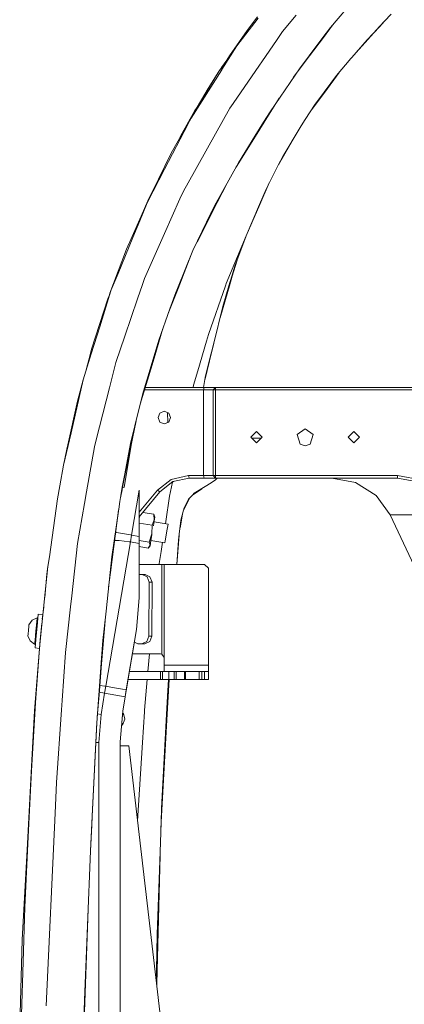
# Model space of a CAD drawing. Units: millimetres. Extents: x 984 to 8632, y -1468 to 1697.
# Drawn here: x 987 to 1292, y 176 to 958 of the extents above; entities that cross this region are included whole.
import ezdxf

# ---------------------------------------------------------------- set-up
doc = ezdxf.new("R2010")
doc.units = ezdxf.units.MM
doc.layers.add('1', color=7, linetype='Continuous', true_color=0xffffff)

msp = doc.modelspace()

# ---------------------------------------------------------------- linework, layer by layer
at = {"layer": '1', "color": 18, "linetype": 'Continuous', "lineweight": 13}
for p, q in [((1233.487323, 952.231194), (1253.412679, 975.856985)), ((1276.352837, 957.177962), (1281.667903, 962.791051)), ((1173.387959, 956.347193), (1159.029439, 937.614526)), ((1175.342276, 960.62472), (1170.3455, 954.174425)), ((1173.387959, 956.347193), (1175.991967, 959.744359)), ((1206.295445, 962.156321), (1195.411399, 949.034835)), ((1276.352837, 957.177962), (1272.252991, 952.848162)), ((1276.352837, 957.177962), (1272.385314, 952.969815)), ((1167.304471, 950.000013), (1146.62309, 919.793214)), ((1167.304471, 950.000013), (1153.298333, 929.832066)), ((1170.3455, 954.174425), (1167.304471, 950.000013)), ((1195.411399, 949.034835), (1190.518334, 941.938187)), ((1233.487323, 952.231194), (1227.490619, 944.301392)), ((1235.156897, 954.210833), (1227.794125, 944.347645)), ((1253.924618, 932.481842), (1272.385314, 952.969815)), ((1272.252991, 952.848162), (1262.476638, 942.523743)), ((1190.518334, 941.938187), (1165.346339, 905.430342)), ((1216.453269, 929.705883), (1227.490619, 944.301392)), ((1216.801122, 929.621662), (1227.794125, 944.347645)), ((1250.351384, 928.286101), (1262.476638, 942.523743)), ((1159.029439, 937.614526), (1147.232487, 918.913628)), ((1151.005223, 926.397349), (1146.997168, 920.394505)), ((1151.005223, 926.397349), (1153.298333, 929.832066)), ((1203.935041, 912.386403), (1216.801122, 929.621662)), ((1216.453269, 929.705883), (1209.293082, 920.237149)), ((1249.735549, 927.562798), (1238.268569, 914.098288)), ((1249.735549, 927.562798), (1250.351384, 928.286101)), ((1147.03317, 918.597843), (1122.787431, 880.162503)), ((1144.842341, 917.192305), (1127.426579, 889.058794)), ((1144.842341, 917.192305), (1136.359408, 903.733398)), ((1144.842341, 917.192305), (1146.393254, 919.45764)), ((1144.842341, 917.192305), (1145.919516, 918.78059)), ((1145.919516, 918.78059), (1146.907523, 920.260097)), ((1146.393254, 919.45764), (1146.62309, 919.793214)), ((1146.997168, 920.394505), (1146.907523, 920.260097)), ((1147.03317, 918.597843), (1147.232487, 918.913628)), ((1209.293082, 920.237149), (1185.465291, 885.324026)), ((1240.241238, 916.414593), (1228.871539, 900.91535)), ((1238.268569, 914.098288), (1228.534653, 900.955225)), ((1127.426579, 889.058794), (1136.359408, 903.733398)), ((1165.346339, 905.430342), (1156.036332, 891.927744)), ((1228.871539, 900.91535), (1217.926934, 885.995652)), ((1228.534653, 900.955225), (1220.757201, 890.454139)), ((1192.777343, 896.037843), (1180.812552, 876.950349)), ((1114.319041, 865.821983), (1125.81034, 886.176134)), ((1120.299294, 876.272167), (1127.426579, 889.058794)), ((1127.426579, 889.058794), (1125.81034, 886.176134)), ((1153.482631, 888.224031), (1141.981318, 867.624129)), ((1156.036332, 891.927744), (1153.482631, 888.224031)), ((1180.336669, 877.032782), (1185.465291, 885.324026)), ((1217.766478, 885.921384), (1212.731793, 878.291036)), ((1216.818349, 884.48444), (1217.926934, 885.995652)), ((1217.766478, 885.921384), (1220.757201, 890.454139)), ((1120.28332, 875.809397), (1121.363595, 877.905215)), ((1122.787431, 880.162503), (1121.363595, 877.905215)), ((1173.418, 865.847374), (1180.336669, 877.032782)), ((1180.812552, 876.950349), (1173.79494, 865.755226)), ((1212.731793, 878.291036), (1209.32503, 872.634078)), ((1120.28332, 875.809397), (1101.616099, 839.591528)), ((1112.452462, 862.194563), (1120.299294, 876.272167)), ((1208.138158, 870.663287), (1192.20626, 843.21285)), ((1209.32503, 872.634078), (1195.539191, 849.742795)), ((1112.452462, 862.194563), (1106.910899, 852.252509)), ((1112.452462, 862.194563), (1114.319041, 865.821983)), ((1141.981318, 867.624129), (1120.271638, 828.739489)), ((1173.79494, 865.755226), (1158.808902, 841.847803)), ((1173.418, 865.847374), (1160.301402, 844.641949)), ((1096.758559, 831.69284), (1106.910899, 852.252509)), ((1195.539191, 849.742795), (1192.021087, 842.850055)), ((1097.19558, 831.014837), (1101.616099, 839.591528)), ((1160.301402, 844.641949), (1141.363337, 810.488905)), ((1158.808902, 841.847803), (1158.316059, 841.061567)), ((1188.80935, 836.557771), (1192.021087, 842.850055)), ((1097.19558, 831.014837), (1087.798789, 812.783445)), ((1096.758559, 831.69284), (1088.275149, 814.512874)), ((1188.80935, 836.557771), (1182.280734, 823.766555)), ((1116.592601, 822.14966), (1113.87439, 816.027607)), ((1120.271638, 828.739489), (1116.592601, 822.14966)), ((1151.374829, 828.543703), (1139.533713, 805.3607)), ((1182.280734, 823.766555), (1177.050546, 811.574603)), ((1184.854739, 828.809685), (1177.289441, 811.651255)), ((1088.275149, 814.512874), (1082.96366, 802.287365)), ((1113.87439, 816.027607), (1101.641848, 788.478102)), ((1087.798789, 812.783445), (1081.937745, 798.526074)), ((1138.962701, 805.521513), (1141.363337, 810.488905)), ((1166.408255, 786.767389), (1177.289441, 811.651255)), ((1166.408255, 786.767389), (1177.050546, 811.574603)), ((1075.914815, 786.062325), (1082.96366, 802.287365)), ((1076.547339, 785.413827), (1081.937745, 798.526074)), ((1138.797, 805.178846), (1124.165728, 774.904574)), ((1127.474222, 781.750339), (1139.387563, 805.074955)), ((1138.962701, 805.521513), (1138.797, 805.178846)), ((1139.533713, 805.3607), (1139.387563, 805.074955)), ((1076.547339, 785.413827), (1064.73799, 756.686415)), ((1075.914815, 786.062325), (1071.529582, 775.968279)), ((1101.641848, 788.478102), (1085.799172, 752.797331)), ((1150.683358, 748.769547), (1166.341737, 786.614503)), ((1157.426312, 762.415851), (1166.341737, 786.614503)), ((1166.341737, 786.614503), (1166.408255, 786.767389)), ((1071.529582, 775.968279), (1058.301642, 740.967537)), ((1111.833527, 744.904603), (1124.165728, 774.904574)), ((1121.283725, 767.549838), (1124.170429, 774.914301)), ((1121.283725, 767.549838), (1112.374976, 744.821097)), ((1159.196489, 767.220545), (1155.461982, 754.557456)), ((1155.071929, 754.491772), (1157.426312, 762.415851)), ((1059.360459, 743.6054), (1064.73799, 756.686415)), ((1085.799172, 752.797331), (1084.168866, 748.037065)), ((1152.790025, 746.810998), (1155.071929, 754.491772)), ((1155.461982, 754.557456), (1153.194621, 746.869351)), ((1058.043435, 739.398683), (1059.360459, 743.6054)), ((1058.301642, 740.967537), (1059.360459, 743.6054)), ((1084.168866, 748.037065), (1080.208972, 736.474778)), ((1112.374976, 744.821097), (1106.093123, 728.794481)), ((1110.491708, 741.640056), (1111.833527, 744.904603)), ((1150.056317, 746.978725), (1136.465504, 708.173419)), ((1145.706801, 721.480162), (1153.194621, 746.869351)), ((1152.790025, 746.810998), (1147.962764, 730.563666)), ((1150.280907, 747.620548), (1150.056317, 746.978725)), ((1150.683358, 748.769547), (1150.280907, 747.620548)), ((1056.687787, 736.697461), (1043.74595, 696.625079)), ((1058.043435, 739.398683), (1050.231412, 714.448596)), ((1057.847693, 739.766623), (1056.687787, 736.697461)), ((1057.847693, 739.766623), (1058.301642, 740.967537)), ((1080.208972, 736.474778), (1070.050433, 706.814553)), ((1110.491708, 741.640056), (1105.908349, 728.693212)), ((1105.908349, 728.693212), (1097.067788, 703.71988)), ((1106.093123, 728.794481), (1104.555564, 724.871786)), ((1147.962764, 730.563666), (1140.702203, 701.329435)), ((1043.432906, 692.734922), (1050.231412, 714.448596)), ((1100.324385, 712.919306), (1093.268349, 689.425851)), ((1070.050433, 706.814553), (1062.933162, 686.033512)), ((1136.465504, 708.173419), (1134.906962, 702.829982)), ((1042.80515, 693.140115), (1043.74595, 696.625079)), ((1087.480977, 672.000672), (1097.067788, 703.71988)), ((1134.906962, 702.829982), (1128.0808, 679.424669)), ((1140.702203, 701.329435), (1137.165978, 687.091495)), ((1140.702203, 701.329435), (1137.253001, 687.250818)), ((1043.432906, 692.734922), (1036.983922, 672.137762)), ((1042.80515, 693.140115), (1038.996413, 679.032172)), ((1093.268349, 689.425851), (1088.022902, 671.960439)), ((1057.791665, 665.702607), (1062.933162, 686.033512)), ((1133.574214, 671.979632), (1137.253001, 687.250818)), ((1137.165978, 687.091495), (1133.933022, 674.074019)), ((1038.996413, 679.032172), (1036.983922, 672.137762)), ((1128.0808, 679.424669), (1124.713376, 667.878772)), ((1133.933022, 674.074019), (1132.575488, 666.149999)), ((1036.983922, 672.137762), (1027.384713, 630.057956)), ((1036.983922, 672.137762), (1032.546714, 655.141915)), ((1057.791665, 665.702607), (1055.186703, 655.402149)), ((1088.022902, 671.960439), (1082.299196, 652.903051)), ((1084.792807, 663.106586), (1087.480977, 672.000672)), ((1133.053019, 666.149999), (1086.277792, 666.149999)), ((1124.713376, 667.878772), (1124.294428, 666.149999)), ((1133.053019, 666.149999), (1132.569268, 664.150025)), ((1132.63255, 666.483074), (1132.611964, 666.149999)), ((1139.606192, 666.149999), (1133.053019, 666.149999)), ((1142.150119, 666.149999), (1139.606192, 666.149999)), ((1142.150119, 666.149999), (1140.150025, 664.150025)), ((1142.150119, 666.149999), (1142.150119, 664.150025)), ((1364.790871, 666.149999), (1142.150119, 666.149999)), ((1084.792807, 663.106586), (1081.534579, 649.774338)), ((1132.569268, 664.150025), (1085.677118, 664.150025)), ((1132.569268, 664.150025), (1132.569268, 596.150006)), ((1138.030007, 664.150025), (1132.569268, 664.150025)), ((1140.150025, 664.150025), (1138.030007, 664.150025)), ((1140.150025, 664.150025), (1140.150025, 596.150006)), ((1142.150119, 664.150025), (1140.150025, 664.150025)), ((1142.150119, 664.150025), (1142.150119, 609.610046)), ((1316.310599, 664.150025), (1142.150119, 664.150025)), ((1032.546714, 655.141915), (1024.733498, 620.521928)), ((1055.186703, 655.402149), (1047.382071, 624.541904)), ((1081.534579, 649.774338), (1074.629023, 621.516014)), ((1097.914412, 645.685579), (1096.450045, 642.15001)), ((1097.914412, 638.614501), (1096.450045, 642.15001)), ((1097.914412, 645.685579), (1101.449921, 647.150005)), ((1101.449921, 647.150005), (1104.985431, 645.685579)), ((1103.990803, 646.097559), (1104.127625, 638.259179)), ((1106.450036, 642.15001), (1104.985431, 645.685579)), ((1104.985431, 638.614501), (1106.450036, 642.15001)), ((1079.02869, 639.519954), (1070.476725, 597.42495)), ((1097.914412, 638.614501), (1101.449921, 637.150015)), ((1104.985431, 638.614501), (1101.449921, 637.150015)), ((1027.384713, 630.057956), (1021.492675, 604.228939)), ((1174.636081, 631.090011), (1170.13593, 626.590039)), ((1174.636081, 622.090007), (1170.13593, 626.590039)), ((1179.135993, 626.590039), (1174.636081, 631.090011)), ((1179.135993, 626.590039), (1174.636081, 622.090007)), ((1206.956342, 628.675903), (1213.376, 633.340026)), ((1209.408477, 621.12918), (1206.956342, 628.675903)), ((1213.376, 633.340026), (1219.795659, 628.675903)), ((1217.343524, 621.12918), (1219.795659, 628.675903)), ((1247.616008, 626.590039), (1252.11592, 631.090011)), ((1247.616008, 626.590039), (1252.11592, 622.090007)), ((1252.11592, 631.090011), (1256.616071, 626.590039)), ((1252.11592, 622.090007), (1256.616071, 626.590039)), ((1024.733498, 620.521928), (1024.059251, 617.132748)), ((1045.971587, 618.964697), (1039.697364, 583.153452)), ((1047.382071, 624.541904), (1045.971587, 618.964697)), ((1075.445892, 621.884484), (1069.528933, 586.576389)), ((1070.062115, 597.396995), (1074.629023, 621.516014)), ((1170.875941, 625.850047), (1178.396021, 625.850047)), ((1209.408477, 621.12918), (1213.376, 619.840051)), ((1213.376, 619.840051), (1217.343524, 621.12918)), ((1024.059251, 617.132748), (1021.492675, 604.228939)), ((1021.492675, 604.228939), (1018.591597, 587.939884)), ((1142.150119, 596.150006), (1142.150119, 609.610046)), ((1070.062115, 597.396995), (1068.060608, 586.826386)), ((1068.314721, 586.783125), (1070.476725, 597.42495)), ((1120.630219, 596.150006), (1106.983378, 593.094195)), ((1120.630219, 596.150006), (1121.114209, 594.150032)), ((1132.569268, 596.150006), (1120.630219, 596.150006)), ((1132.569268, 596.150006), (1133.053019, 594.150032)), ((1138.030007, 596.150006), (1132.569268, 596.150006)), ((1140.150025, 596.150006), (1138.030007, 596.150006)), ((1142.150119, 594.150032), (1140.150025, 596.150006)), ((1142.150119, 596.150006), (1140.150025, 596.150006)), ((1142.150119, 596.150006), (1142.150119, 594.150032)), ((1286.801293, 596.150006), (1142.150119, 596.150006)), ((1286.801293, 596.150006), (1306.476071, 592.430676)), ((1286.801293, 594.150032), (1286.801293, 596.150006)), ((1016.729548, 577.485408), (1018.591597, 587.939884)), ((1106.983378, 593.094195), (1095.943168, 584.510232)), ((1108.320191, 591.285194), (1097.969964, 583.237733)), ((1105.624154, 579.668666), (1107.827392, 590.902035)), ((1107.8997, 590.958256), (1108.373597, 591.160323)), ((1121.114209, 594.150032), (1108.320191, 591.285194)), ((1109.049277, 591.448451), (1108.373597, 591.160323)), ((1133.053019, 594.150032), (1121.114209, 594.150032)), ((1125.20428, 582.01542), (1133.933499, 587.297465)), ((1133.053019, 594.150032), (1139.606192, 594.150032)), ((1133.933499, 587.297465), (1137.366488, 589.505161)), ((1133.933499, 587.297465), (1136.532739, 588.916088)), ((1137.366488, 589.505161), (1136.532739, 588.916088)), ((1137.366488, 589.505161), (1141.737416, 592.316176)), ((1142.150119, 594.150032), (1139.606192, 594.150032)), ((1141.737416, 592.316176), (1143.373336, 594.150032)), ((1141.737416, 592.316176), (1143.392956, 594.150032)), ((1286.801293, 594.150032), (1142.150119, 594.150032)), ((1253.416016, 590.573753), (1234.428838, 594.150032)), ((1253.416016, 590.573753), (1269.686892, 580.356504)), ((1305.746987, 590.573753), (1286.801293, 594.150032)), ((1039.697364, 583.153452), (1038.058236, 573.797788)), ((1066.800549, 580.17161), (1066.109233, 575.383584)), ((1066.629705, 578.489137), (1067.878825, 584.637559)), ((1067.766809, 585.27474), (1066.800549, 580.17161)), ((1068.060599, 586.826338), (1067.767156, 585.27657)), ((1067.878952, 584.638185), (1068.314711, 586.783076)), ((1069.007352, 586.665179), (1068.314716, 586.783099)), ((1075.473025, 548.805798), (1081.554606, 584.529067)), ((1081.554606, 584.529067), (1081.554606, 547.770406)), ((1095.943168, 584.510232), (1081.554606, 567.063991)), ((1097.969964, 583.237733), (1081.554606, 563.333985)), ((1096.956446, 583.874012), (1095.943168, 584.510232)), ((1096.956446, 583.874012), (1097.969964, 583.237733)), ((1102.576211, 559.625949), (1105.624154, 579.668666)), ((1120.742514, 577.321853), (1123.875096, 580.617215)), ((1123.714395, 580.448162), (1123.965934, 580.622639)), ((1125.20428, 582.01542), (1123.875096, 580.617215)), ((1131.235799, 585.665088), (1123.965934, 580.622639)), ((1280.914023, 564.959909), (1269.686892, 580.356504)), ((1010.125115, 531.436707), (1016.729548, 577.485408)), ((1038.058236, 573.797788), (1032.502368, 542.08609)), ((1066.108998, 575.381953), (1065.258935, 569.494451)), ((1066.380566, 577.262823), (1066.629486, 578.488056)), ((1121.817676, 578.452883), (1116.735652, 568.591739)), ((1116.947367, 569.693352), (1120.742514, 577.321853)), ((1065.136182, 568.527365), (1058.702185, 518.994058)), ((1065.02499, 567.874229), (1059.768155, 531.467224)), ((1065.258935, 569.494451), (1065.025341, 567.876666)), ((1065.281108, 569.643105), (1065.136377, 568.528872)), ((1065.287479, 569.692145), (1065.281108, 569.643105)), ((1081.791452, 563.621162), (1081.554606, 561.7322)), ((1093.156293, 565.278376), (1084.372297, 566.750457)), ((1093.484118, 560.793067), (1093.156293, 565.278376)), ((1093.9693, 563.142146), (1093.156293, 565.278376)), ((1115.890393, 565.431842), (1113.981177, 554.59728)), ((1114.708617, 560.667182), (1116.646006, 568.478311)), ((1116.735652, 568.591739), (1116.617113, 568.361821)), ((1116.947367, 569.693352), (1116.646006, 568.478311)), ((1280.914023, 564.959909), (1333.184912, 564.959909)), ((1308.259919, 506.316568), (1280.914023, 564.959909)), ((1091.70933, 556.643154), (1081.554606, 558.344913)), ((1091.70933, 556.643154), (1091.63709, 549.772586)), ((1093.484118, 560.793067), (1091.70933, 556.643154)), ((1092.816735, 556.264641), (1093.146674, 558.233859)), ((1093.9693, 563.142146), (1093.136864, 558.175329)), ((1104.391053, 557.445313), (1093.330117, 559.328393)), ((1102.576211, 559.625949), (1102.298768, 557.801516)), ((1103.696778, 553.366686), (1104.391053, 557.445313)), ((1113.647654, 551.813687), (1114.374354, 557.878758)), ((1114.708617, 560.667182), (1114.374354, 557.878758)), ((1063.353017, 550.869132), (1062.853558, 550.954166)), ((1063.353017, 550.869132), (1066.600516, 550.31624)), ((1066.600516, 550.31624), (1074.558422, 548.961499)), ((1074.540332, 543.327834), (1075.473025, 548.805798)), ((1074.558453, 548.961494), (1075.473025, 548.805798)), ((1075.473025, 548.805798), (1081.554606, 547.770406)), ((1091.63709, 549.772586), (1089.46605, 543.257917)), ((1091.618547, 549.115469), (1090.815261, 544.322099)), ((1103.696778, 553.366686), (1102.148249, 544.270898)), ((1111.515366, 525.449718), (1113.273308, 548.690818)), ((1112.807229, 544.802691), (1113.647654, 551.813687)), ((1032.502368, 542.08609), (1027.87514, 500.369425)), ((1055.001691, 428.560789), (1074.540332, 543.327834)), ((1062.254145, 544.414486), (1062.003996, 544.413656)), ((1065.597728, 544.425513), (1062.254145, 544.414486)), ((1065.597728, 544.425513), (1073.633032, 543.439202)), ((1073.633108, 543.439193), (1074.540332, 543.327834)), ((1074.540332, 543.327834), (1081.554606, 542.133714)), ((1081.554606, 547.770406), (1081.554606, 542.133714)), ((1089.46605, 543.257917), (1081.554606, 544.58377)), ((1081.554606, 542.133714), (1081.554606, 498.872186)), ((1090.118602, 540.711488), (1088.670209, 538.507904)), ((1090.135052, 540.262426), (1088.670209, 538.507904)), ((1090.118602, 540.711488), (1089.46605, 543.257917)), ((1090.868666, 544.640447), (1090.135052, 540.262426)), ((1090.135052, 540.262426), (1090.862665, 544.604643)), ((1090.862667, 544.604643), (1090.135052, 540.262426)), ((1090.135052, 540.262426), (1090.862665, 544.604643)), ((1090.135052, 540.262426), (1090.815261, 544.322099)), ((1101.885512, 542.728032), (1090.862667, 544.604643)), ((1090.868665, 544.640447), (1090.868666, 544.640447)), ((1090.985745, 545.339414), (1090.868666, 544.640447)), ((1100.053947, 543.039851), (1098.932936, 535.668219)), ((1102.148249, 544.270898), (1101.885512, 542.728032)), ((1112.807229, 544.802691), (1111.285061, 525.449718)), ((1088.670209, 538.507904), (1081.554606, 539.700358)), ((1098.932936, 535.668219), (1097.495272, 526.213671)), ((1010.125115, 531.436707), (1009.020999, 523.7368)), ((1058.426574, 518.92897), (1059.768155, 531.467224)), ((1099.613383, 525.449718), (1081.554606, 525.449718)), ((1097.40669, 525.449718), (1097.495272, 526.213671)), ((1099.613383, 525.449718), (1099.613383, 454.188521)), ((1101.451829, 525.449718), (1099.613383, 525.449718)), ((1133.451894, 525.449718), (1101.451829, 525.449718)), ((1101.451829, 451.422538), (1101.451829, 525.449718)), ((1136.451676, 522.449697), (1133.451894, 525.449718)), ((1008.159592, 517.765309), (1006.483136, 499.297814)), ((1009.020999, 523.7368), (1006.921246, 503.516759)), ((1009.020999, 523.7368), (1008.159592, 517.765309)), ((1058.426574, 518.92897), (1055.156901, 488.374646)), ((1057.176973, 507.251744), (1058.702185, 518.994058)), ((1081.554606, 517.419423), (1086.123898, 517.406489)), ((1083.821781, 517.413005), (1087.757781, 515.647019)), ((1090.065434, 515.638019), (1086.123898, 517.406489)), ((1136.451676, 445.449705), (1136.451676, 522.449697)), ((1087.757781, 515.647019), (1089.381888, 511.399771)), ((1089.27603, 468.399818), (1089.381888, 511.399771)), ((1091.689303, 511.390771), (1089.381888, 511.399771)), ((1091.689303, 511.390771), (1090.065434, 515.638019)), ((1091.689303, 511.390771), (1091.583445, 468.390848)), ((1006.921246, 503.516759), (1002.864554, 464.451368)), ((1027.87514, 500.369425), (1026.933625, 491.879935)), ((1079.426959, 473.697479), (1081.554606, 498.872186)), ((1001.368716, 485.904778), (1000.721648, 479.185845)), ((1001.023808, 482.323372), (1001.368716, 485.904778)), ((1004.817251, 485.572716), (1001.368716, 485.904778)), ((1005.675496, 491.520351), (1004.303649, 482.013459)), ((1026.933625, 491.879935), (1022.89243, 455.444749)), ((1052.646592, 464.917596), (1055.156901, 488.374646)), ((993.932679, 477.539326), (993.807032, 476.23613)), ((993.932679, 477.539326), (996.450379, 481.14341)), ((1000.457003, 482.953514), (996.450379, 481.14341)), ((999.42775, 465.748007), (1000.721648, 479.185845)), ((999.452069, 472.517188), (1000.162556, 479.896809)), ((1000.457003, 482.953514), (1000.162556, 479.896809)), ((1000.457003, 482.953514), (1000.877335, 482.823606)), ((1001.032307, 482.411678), (1000.877335, 482.823606)), ((1001.023808, 482.323372), (1001.032307, 482.411678)), ((1002.911761, 465.412552), (1004.205659, 478.85039)), ((1051.644216, 446.486248), (1054.675867, 483.879723)), ((993.075803, 468.640502), (993.201211, 469.943698)), ((993.201211, 469.943698), (993.504241, 473.089899)), ((993.504241, 473.089899), (993.807032, 476.23613)), ((998.741343, 465.137596), (999.452069, 472.517188)), ((1079.426959, 473.697479), (1071.140006, 425.02063)), ((1071.271136, 425.790961), (1079.426959, 473.697479)), ((993.075803, 468.640502), (994.85965, 464.622225)), ((998.447135, 462.080861), (994.85965, 464.622225)), ((998.298362, 409.131701), (1002.739384, 465.165312)), ((998.447135, 462.080861), (998.741343, 465.137596)), ((998.447135, 462.080861), (998.884633, 462.128188)), ((998.780921, 459.029074), (999.42775, 465.748007)), ((999.11534, 462.502848), (998.884633, 462.128188)), ((1002.162412, 455.232258), (1002.864554, 464.451368)), ((1002.911761, 465.412552), (1002.264693, 458.693619)), ((1051.37399, 447.477051), (1052.646592, 464.917596)), ((1080.40829, 462.422366), (1077.713295, 463.631564)), ((1080.402725, 462.424863), (1083.681062, 462.415601)), ((1085.988477, 462.406601), (1080.40829, 462.422366)), ((1083.681062, 462.415601), (1087.631181, 464.161809)), ((1085.988477, 462.406601), (1083.681062, 462.415601)), ((1089.938596, 464.152808), (1085.988477, 462.406601)), ((1087.631181, 464.161809), (1089.27603, 468.399818)), ((1091.583445, 468.390848), (1089.27603, 468.399818)), ((1089.938596, 464.152808), (1091.583445, 468.390848)), ((1002.226751, 458.697272), (998.780921, 459.029074)), ((1002.162412, 455.232258), (999.428942, 419.34907)), ((1022.89243, 455.444749), (1020.295337, 417.269672)), ((1098.451808, 454.422529), (1076.14551, 454.422529)), ((1089.667867, 454.422529), (1088.453133, 440.44971)), ((1098.451808, 454.422529), (1099.83633, 453.853093)), ((1099.613383, 454.188521), (1098.451808, 454.422529)), ((1101.451829, 451.422538), (1099.613383, 454.188521)), ((1049.48993, 421.656693), (1051.373987, 447.477005)), ((1049.637273, 421.731885), (1051.644206, 446.486126)), ((1101.451829, 445.449705), (1101.451829, 451.422538)), ((1073.766708, 440.44971), (1098.409608, 440.44971)), ((1098.409608, 440.44971), (1099.275782, 440.44971)), ((1098.409608, 433.949704), (1098.409608, 440.44971)), ((1099.275782, 440.44971), (1100.141719, 440.44971)), ((1100.141719, 440.44971), (1104.946091, 440.44971)), ((1100.141719, 433.949704), (1100.141719, 440.44971)), ((1136.451676, 445.449705), (1101.451829, 445.449705)), ((1101.451829, 440.44971), (1101.451829, 445.449705)), ((1104.946091, 440.44971), (1109.27625, 440.44971)), ((1104.946091, 433.949704), (1104.946091, 440.44971)), ((1109.27625, 440.44971), (1110.870078, 440.44971)), ((1109.27625, 433.949704), (1109.27625, 440.44971)), ((1110.870078, 440.44971), (1115.466073, 440.44971)), ((1110.870078, 433.949704), (1110.870078, 440.44971)), ((1115.466073, 440.44971), (1117.370084, 440.44971)), ((1117.370084, 440.44971), (1118.248656, 440.44971)), ((1117.370084, 433.949704), (1117.370084, 440.44971)), ((1118.248656, 440.44971), (1129.191354, 440.44971)), ((1118.248656, 433.949704), (1118.248656, 440.44971)), ((1129.191354, 440.44971), (1131.312564, 440.44971)), ((1129.191354, 433.949704), (1129.191354, 440.44971)), ((1131.312564, 440.44971), (1133.451894, 440.44971)), ((1131.312564, 433.949704), (1131.312564, 440.44971)), ((1133.451894, 440.44971), (1136.451676, 440.44971)), ((1133.451894, 433.949704), (1133.451894, 440.44971)), ((1136.451676, 440.44971), (1136.451676, 445.449705)), ((1136.451676, 433.949704), (1136.451676, 440.44971)), ((1000.488514, 433.258433), (998.298362, 409.131701)), ((1072.660129, 433.949704), (1098.409608, 433.949704)), ((1087.888052, 433.949704), (1085.765794, 409.537817)), ((1098.409608, 433.949704), (1099.275782, 433.949704)), ((1099.275782, 433.949704), (1100.141719, 433.949704)), ((1100.141719, 433.949704), (1104.946091, 433.949704)), ((1103.755191, 406.534965), (1105.247478, 433.949704)), ((1103.949263, 420.771058), (1104.864085, 433.949704)), ((1104.946091, 433.949704), (1109.27625, 433.949704)), ((1109.27625, 433.949704), (1110.870078, 433.949704)), ((1110.870078, 433.949704), (1115.466073, 433.949704)), ((1115.466073, 433.949704), (1117.370084, 433.949704)), ((1117.370084, 433.949704), (1118.248656, 433.949704)), ((1118.248656, 433.949704), (1129.191354, 433.949704)), ((1129.191354, 433.949704), (1131.312564, 433.949704)), ((1131.312564, 433.949704), (1133.451894, 433.949704)), ((1133.451894, 433.949704), (1136.451676, 433.949704)), ((1054.068997, 423.082854), (1049.805648, 423.808687)), ((1050.238324, 429.145463), (1054.206688, 428.65837)), ((1051.182225, 406.126465), (1054.068997, 423.082854)), ((1054.068997, 423.082854), (1055.001691, 428.560789)), ((1054.068997, 423.082854), (1070.338443, 420.313056)), ((1054.206699, 428.658369), (1055.001691, 428.560789)), ((1055.001691, 428.560789), (1060.423579, 427.637727)), ((1060.423599, 427.637724), (1068.284023, 426.299509)), ((1068.284034, 426.299507), (1071.271136, 425.790961)), ((1071.271136, 425.790961), (1070.338443, 420.313056)), ((1071.140006, 425.02063), (1070.338443, 420.313056)), ((999.140694, 415.56331), (995.888665, 361.373867)), ((999.140694, 415.56331), (999.428942, 419.34907)), ((1020.295337, 417.269672), (1019.787505, 409.806306)), ((1049.48993, 421.656693), (1048.412993, 406.894918)), ((1048.443272, 407.004501), (1049.637273, 421.731885)), ((1070.338443, 420.313056), (1068.373874, 408.772524)), ((1103.949263, 420.771058), (1103.209451, 406.431968)), ((998.298362, 409.131701), (996.212199, 369.863267)), ((1019.787505, 409.806306), (1015.871003, 352.234478)), ((1048.443272, 407.004501), (1048.219921, 404.248813)), ((1068.373874, 408.772524), (1066.310122, 384.353037)), ((1068.927481, 406.933214), (1068.223622, 406.994663)), ((1085.680201, 408.175225), (1084.156707, 383.939023)), ((1085.765794, 409.537817), (1085.680201, 408.175225)), ((1047.858432, 399.294521), (1044.125989, 325.295563)), ((1047.91177, 400.02553), (1044.278815, 325.379605)), ((1047.858432, 399.294521), (1048.412993, 406.894918)), ((1048.410355, 406.598375), (1051.182225, 406.126465)), ((1049.309924, 383.97273), (1051.182225, 406.126465)), ((1067.637539, 400.059797), (1068.221524, 397.814001)), ((1068.927481, 406.933214), (1068.037034, 404.786851)), ((1068.221524, 397.814001), (1070.113375, 402.373607)), ((1068.927481, 406.933214), (1070.113375, 402.373607)), ((1103.755191, 406.534965), (1099.075749, 320.575203)), ((1103.209451, 406.431968), (1099.348023, 331.573243)), ((1068.221524, 397.814001), (1067.453409, 397.881057)), ((1049.309924, 383.97273), (1047.130493, 383.97273)), ((1049.309924, -350.149994), (1049.309924, 383.97273)), ((1066.310122, 384.353037), (1066.310122, 144.630338)), ((1084.156707, 383.939023), (1080.244488, 321.693131)), ((1066.310122, 381.150003), (1073.310092, 381.150003)), ((1073.310092, 381.150003), (1102.309897, 132.499988)), ((992.687896, 303.52291), (996.212199, 369.863267)), ((995.888665, 361.373867), (994.65318, 335.34583)), ((1015.871003, 352.234478), (1015.027716, 333.811517)), ((993.129924, 303.262676), (994.65318, 335.34583)), ((1015.027716, 333.811517), (1014.749005, 327.725018)), ((1099.348023, 331.573243), (1098.965361, 320.47012)), ((1014.749005, 327.725018), (1007.734492, 174.472298)), ((1044.278815, 325.379605), (1042.937234, 297.815616)), ((1043.77146, 318.266119), (1044.125989, 325.295563)), ((1042.916491, 297.75631), (1043.77146, 318.266119)), ((1098.411277, 304.391469), (1098.965361, 320.47012)), ((1098.784696, 315.227488), (1099.075749, 320.575203)), ((992.687896, 303.52291), (989.656403, 246.459867)), ((993.129924, 303.262676), (990.740254, 252.922113)), ((1037.967398, 179.0038), (1042.916491, 297.75631)), ((1042.809997, 295.200992), (1042.937234, 297.815616)), ((1098.411277, 304.391469), (1095.899298, 231.488149)), ((1095.709994, 202.734332), (1098.066974, 294.399027)), ((990.740254, 252.922113), (989.308074, 209.660153)), ((1040.982523, 251.35111), (1037.869647, 162.558923)), ((989.656403, 246.459867), (988.630011, 227.139394)), ((986.590102, 151.766385), (988.630011, 227.139394)), ((1095.899298, 231.488149), (1095.294669, 202.680553)), ((989.308074, 209.660153), (987.916425, 167.610983)), ((1095.294669, 202.680553), (1095.116314, 194.179184)), ((1095.422804, 191.551274), (1095.709994, 202.734332)), ((1037.486747, 162.532906), (1037.967398, 179.0038))]:
    msp.add_line(p, q, dxfattribs=at)

doc.saveas('drawing.dxf')
